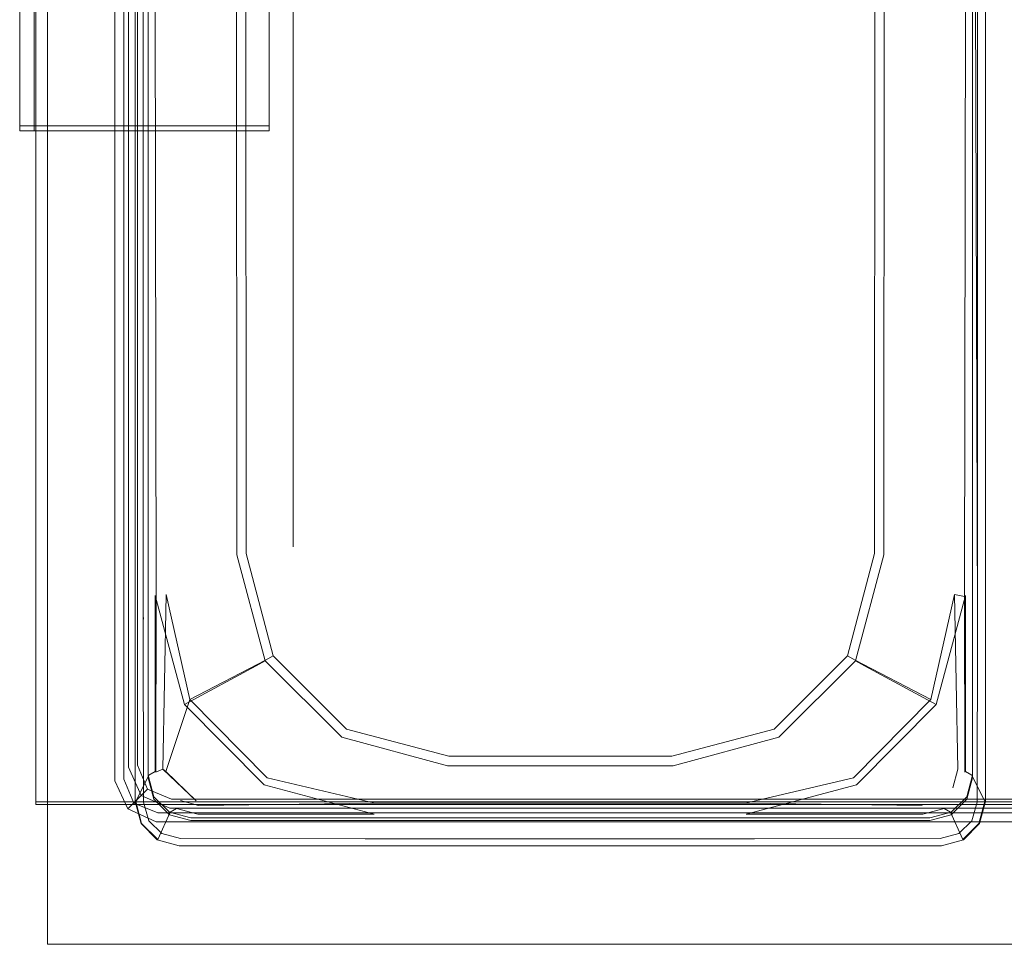
# Model space of a CAD drawing. Extents: x -263 to 264, y 0 to 474.
# Drawn here: x -263 to -84, y 0 to 168 of the extents above; entities that cross this region are included whole.
import ezdxf

# ---------------------------------------------------------------- set-up
doc = ezdxf.new("R2010")
doc.units = 0
doc.header["$LTSCALE"] = 500
doc.header["$MEASUREMENT"] = 0
for name, color, linetype in [('S_R_ELEM_PLASTIKOWY2', 7, 'Continuous'), ('S_R_ELEM_PLASTIKOWY3', 7, 'Continuous'), ('S_R_STELAZ', 7, 'Continuous')]:
    doc.layers.add(name, color=color, linetype=linetype)

msp = doc.modelspace()

# ---------------------------------------------------------------- linework, layer by layer
at = {"layer": 'S_R_ELEM_PLASTIKOWY2', "lineweight": 0}
for points, invisible_edges in [([(-198.91, 47.05, 4.08), (-183.63, 322.99, 4.08), (-213.05, 190.64, 4.09), (-198.91, 47.05, 4.08)], 15), ([(-120.43, 57.07, 4.08), (-183.63, 322.99, 4.08), (-198.91, 47.05, 4.08), (-120.43, 57.07, 4.08)], 15), ([(-183.63, 322.99, 4.08), (-120.43, 57.07, 4.08), (-116.34, 293.62, 4.08), (-183.63, 322.99, 4.08)], 15), ([(-209.18, 309.02, 2.11), (-213.3, 72.29, 2.11), (-213.3, 190.64, 2.11), (-209.18, 309.02, 2.11)], 13), ([(-209.18, 309.02, 2.11), (-145.69, 42.68, 2.11), (-213.3, 72.29, 2.11), (-209.18, 309.02, 2.11)], 15), ([(-116.06, 190.62, 2.11), (-145.69, 42.68, 2.11), (-209.18, 309.02, 2.11), (-116.06, 190.62, 2.11)], 15), ([(-116.34, 293.62, 4.08), (-120.43, 57.07, 4.08), (-116.32, 175.33, 4.09), (-116.34, 293.62, 4.08)], 15), ([(-213.03, 72.33, 4.08), (-213.05, 190.64, 4.09), (-213.05, 175.35, 4.09), (-213.03, 72.33, 4.08)], 15), ([(-198.91, 47.05, 4.08), (-213.05, 190.64, 4.09), (-213.03, 72.33, 4.08), (-198.91, 47.05, 4.08)], 15), ([(-145.69, 42.68, 2.11), (-116.06, 190.62, 2.11), (-120.18, 56.93, 2.11), (-145.69, 42.68, 2.11)], 15), ([(-120.18, 56.93, 2.11), (-116.06, 190.62, 2.11), (-116.06, 175.33, 2.11), (-120.18, 56.93, 2.11)], 15), ([(-240.57, 59.48, 411.42), (-240.21, 174.19, 384.08), (-240.62, 173.12, 384.63), (-240.62, 58.79, 411.39)], 7), ([(-238.44, 174.71, 384.49), (-240.21, 174.19, 384.08), (-240.57, 59.48, 411.42), (-238.21, 63.26, 410.58)], 14), ([(-238.42, 63.47, 376.83), (-239.59, 62.93, 409.17), (-239.59, 173.44, 383.46), (-238.42, 175.35, 352.78)], 15), ([(-236.44, 63.65, 376.98), (-236.43, 175.36, 352.86), (-238.44, 174.71, 384.49), (-238.21, 63.26, 410.58)], 11), ([(-225.35, 70.54, 13.71), (-238.42, 63.47, 376.83), (-238.42, 175.35, 352.78), (-225.38, 175.35, 13.71)], 15), ([(-223.4, 70.8, 14.04), (-223.41, 175.36, 14.04), (-236.43, 175.36, 352.86), (-236.44, 63.65, 376.98)], 15), ([(-225.35, 70.54, 13.71), (-225.38, 175.35, 13.71), (-223.6, 175.35, 7.91), (-223.58, 70.85, 7.91)], 11), ([(-223.58, 70.85, 7.91), (-223.6, 175.35, 7.91), (-219.18, 175.35, 3.66), (-219.18, 71.5, 3.66)], 15), ([(-223.4, 70.8, 14.04), (-221.89, 71.08, 8.94), (-221.9, 175.35, 8.95), (-223.41, 175.36, 14.04)], 13), ([(-221.89, 71.08, 8.94), (-218.18, 71.63, 5.39), (-218.2, 175.35, 5.4), (-221.9, 175.35, 8.95)], 15), ([(-219.18, 71.5, 3.66), (-219.18, 175.35, 3.66), (-213.3, 175.35, 2.11), (-213.3, 72.29, 2.11)], 11), ([(-218.18, 71.63, 5.39), (-213.03, 72.33, 4.08), (-213.05, 175.35, 4.09), (-218.2, 175.35, 5.4)], 15), ([(-116.32, 175.33, 4.09), (-120.43, 57.07, 4.08), (-116.34, 72.33, 4.08), (-116.32, 175.33, 4.09)], 15), ([(-120.18, 56.93, 2.11), (-116.06, 175.33, 2.11), (-116.06, 72.29, 2.11), (-120.18, 56.93, 2.11)], 15), ([(-111.17, 175.33, 5.4), (-116.32, 175.33, 4.09), (-116.34, 72.33, 4.08), (-111.19, 71.63, 5.39)], 15), ([(-110.19, 175.33, 3.66), (-110.19, 71.5, 3.66), (-116.06, 72.29, 2.11), (-116.06, 175.33, 2.11)], 15), ([(-107.47, 175.33, 8.95), (-111.17, 175.33, 5.4), (-111.19, 71.63, 5.39), (-107.48, 71.08, 8.94)], 15), ([(-105.77, 175.33, 7.91), (-105.78, 70.85, 7.91), (-110.19, 71.5, 3.66), (-110.19, 175.33, 3.66)], 15), ([(-105.96, 175.34, 14.04), (-107.47, 175.33, 8.95), (-107.48, 71.08, 8.94), (-105.97, 70.8, 14.04)], 13), ([(-105.96, 175.34, 14.04), (-105.97, 70.8, 14.04), (-92.93, 63.66, 376.98), (-92.94, 175.35, 352.86)], 15), ([(-103.98, 175.33, 13.71), (-104.01, 70.54, 13.71), (-105.78, 70.85, 7.91), (-105.77, 175.33, 7.91)], 11), ([(-103.98, 175.33, 13.71), (-90.94, 175.33, 352.78), (-90.94, 63.48, 376.83), (-104.01, 70.54, 13.71)], 15), ([(-92.94, 175.35, 352.86), (-92.93, 63.66, 376.98), (-91.15, 63.25, 410.58), (-90.92, 174.69, 384.5)], 15), ([(-91.15, 63.25, 410.58), (-88.79, 59.47, 411.42), (-89.15, 174.17, 384.08), (-90.92, 174.69, 384.5)], 1), ([(-90.94, 175.33, 352.78), (-89.78, 173.42, 383.47), (-89.78, 62.92, 409.17), (-90.94, 63.48, 376.83)], 15), ([(-89.15, 174.17, 384.08), (-88.79, 59.47, 411.42), (-88.75, 58.78, 411.39), (-88.75, 173.1, 384.65)], 7), ([(-239.68, 62.89, 411.83), (-239.68, 173.44, 385.96), (-242.04, 173.44, 385.99), (-242.04, 59.11, 412.75)], 10), ([(-241.95, 59.15, 410.01), (-242.04, 59.11, 412.75), (-242.04, 173.44, 385.99), (-241.95, 173.44, 383.42)], 15), ([(-239.59, 173.44, 383.46), (-239.59, 62.93, 409.17), (-241.95, 59.15, 410.01), (-241.95, 173.44, 383.42)], 7), ([(-239.72, 62.43, 409.89), (-240.62, 58.79, 411.39), (-240.62, 173.12, 384.63), (-239.72, 172.98, 384.01)], 5), ([(-239.68, 173.44, 385.96), (-239.68, 62.89, 411.83), (-239.72, 62.43, 409.89), (-239.72, 172.98, 384.01)], 15), ([(-89.78, 62.92, 409.17), (-89.78, 173.42, 383.47), (-87.42, 173.42, 383.43), (-87.42, 59.14, 410.01)], 13), ([(-89.68, 173.42, 385.96), (-89.68, 62.88, 411.83), (-87.32, 59.1, 412.75), (-87.32, 173.42, 386)], 10), ([(-89.68, 62.88, 411.83), (-89.68, 173.42, 385.96), (-89.65, 172.96, 384.02), (-89.65, 62.43, 409.89)], 15), ([(-89.65, 172.96, 384.02), (-88.75, 173.1, 384.65), (-88.75, 58.78, 411.39), (-89.65, 62.43, 409.89)], 4), ([(-87.42, 173.42, 383.43), (-87.32, 173.42, 386), (-87.32, 59.1, 412.75), (-87.42, 59.14, 410.01)], 15), ([(-213.3, 72.29, 2.11), (-209.19, 56.93, 2.11), (-214.45, 53.89, 3.66), (-219.18, 71.5, 3.66)], 15), ([(-213.03, 72.33, 4.08), (-218.18, 71.63, 5.39), (-213.57, 54.4, 5.38), (-208.93, 57.07, 4.08)], 15), ([(-213.3, 72.29, 2.11), (-199.05, 46.8, 2.11), (-209.19, 56.93, 2.11), (-213.3, 72.29, 2.11)], 15), ([(-213.3, 72.29, 2.11), (-145.69, 42.68, 2.11), (-199.05, 46.8, 2.11), (-213.3, 72.29, 2.11)], 15), ([(-198.91, 47.05, 4.08), (-213.03, 72.33, 4.08), (-208.93, 57.07, 4.08), (-198.91, 47.05, 4.08)], 15), ([(-120.43, 57.07, 4.08), (-115.79, 54.4, 5.38), (-111.19, 71.63, 5.39), (-116.34, 72.33, 4.08)], 15), ([(-120.18, 56.93, 2.11), (-116.06, 72.29, 2.11), (-110.19, 71.5, 3.66), (-114.91, 53.89, 3.66)], 15), ([(-238.42, 63.47, 376.83), (-225.35, 70.54, 13.71), (-220.02, 50.68, 13.71), (-233.1, 43.6, 381.1)], 7), ([(-236.44, 63.65, 376.98), (-232.1, 44.53, 382.56), (-218.32, 51.67, 14.05), (-223.4, 70.8, 14.04)], 14), ([(-223.58, 70.85, 7.91), (-218.42, 51.6, 7.91), (-220.02, 50.68, 13.71), (-225.35, 70.54, 13.71)], 13), ([(-219.18, 71.5, 3.66), (-214.45, 53.89, 3.66), (-218.42, 51.6, 7.91), (-223.58, 70.85, 7.91)], 11), ([(-221.89, 71.08, 8.94), (-223.4, 70.8, 14.04), (-218.32, 51.67, 14.05), (-216.94, 52.46, 8.94)], 11), ([(-218.18, 71.63, 5.39), (-221.89, 71.08, 8.94), (-216.94, 52.46, 8.94), (-213.57, 54.4, 5.38)], 13), ([(-115.79, 54.4, 5.38), (-112.43, 52.46, 8.94), (-107.48, 71.08, 8.94), (-111.19, 71.63, 5.39)], 13), ([(-114.91, 53.89, 3.66), (-110.19, 71.5, 3.66), (-105.78, 70.85, 7.91), (-110.94, 51.6, 7.91)], 11), ([(-112.43, 52.46, 8.94), (-111.05, 51.67, 14.05), (-105.97, 70.8, 14.04), (-107.48, 71.08, 8.94)], 15), ([(-97.26, 44.53, 382.56), (-92.93, 63.66, 376.98), (-105.97, 70.8, 14.04), (-111.05, 51.67, 14.05)], 15), ([(-110.94, 51.6, 7.91), (-105.78, 70.85, 7.91), (-104.01, 70.54, 13.71), (-109.34, 50.68, 13.71)], 15), ([(-96.26, 43.6, 381.1), (-109.34, 50.68, 13.71), (-104.01, 70.54, 13.71), (-90.94, 63.48, 376.83)], 15), ([(-239.68, 30.75, 419.34), (-239.68, 62.89, 411.83), (-242.04, 59.11, 412.75), (-242.04, 25.96, 420.5)], 14), ([(-239.59, 62.93, 409.17), (-239.59, 30.8, 416.63), (-241.95, 26.01, 417.71), (-241.95, 59.15, 410.01)], 13), ([(-238.21, 63.26, 410.58), (-240.57, 59.48, 411.42), (-240.54, 26.48, 419.04), (-238.32, 31.34, 418.08)], 7), ([(-239.68, 62.89, 411.83), (-239.68, 30.75, 419.34), (-239.71, 30.29, 417.4), (-239.72, 62.43, 409.89)], 15), ([(-238.42, 31.44, 383.71), (-239.59, 30.8, 416.63), (-239.59, 62.93, 409.17), (-238.42, 63.47, 376.83)], 6), ([(-238.42, 63.47, 376.83), (-233.1, 43.6, 381.1), (-236.47, 30.99, 383.81), (-238.42, 31.44, 383.71)], 15), ([(-237.01, 31.89, 385.05), (-236.44, 63.65, 376.98), (-238.21, 63.26, 410.58), (-238.32, 31.34, 418.08)], 6), ([(-236.44, 63.65, 376.98), (-237.01, 31.89, 385.05), (-236.47, 31.41, 385.76), (-232.1, 44.53, 382.56)], 13), ([(-97.26, 44.53, 382.56), (-92.9, 31.41, 385.76), (-92.36, 31.89, 385.05), (-92.93, 63.66, 376.98)], 3), ([(-96.26, 43.6, 381.1), (-90.94, 63.48, 376.83), (-90.94, 31.44, 383.71), (-92.9, 30.99, 383.81)], 12), ([(-92.93, 63.66, 376.98), (-92.36, 31.89, 385.05), (-91.05, 31.34, 418.08), (-91.15, 63.25, 410.58)], 3), ([(-91.05, 31.34, 418.08), (-88.83, 26.48, 419.04), (-88.79, 59.47, 411.42), (-91.15, 63.25, 410.58)], 15), ([(-90.94, 63.48, 376.83), (-89.78, 62.92, 409.17), (-89.78, 30.8, 416.63), (-90.94, 31.44, 383.71)], 11), ([(-89.78, 30.8, 416.63), (-89.78, 62.92, 409.17), (-87.42, 59.14, 410.01), (-87.42, 26.01, 417.71)], 7), ([(-89.68, 62.88, 411.83), (-89.68, 30.75, 419.34), (-87.32, 25.96, 420.5), (-87.32, 59.1, 412.75)], 14), ([(-89.68, 30.75, 419.34), (-89.68, 62.88, 411.83), (-89.65, 62.43, 409.89), (-89.65, 30.29, 417.4)], 15), ([(-239.71, 30.29, 417.4), (-240.55, 25.87, 419.18), (-240.62, 58.79, 411.39), (-239.72, 62.43, 409.89)], 7), ([(-89.65, 62.43, 409.89), (-88.75, 58.78, 411.39), (-88.81, 25.87, 419.18), (-89.65, 30.29, 417.4)], 7), ([(-241.95, 26.01, 417.71), (-242.04, 25.96, 420.5), (-242.04, 59.11, 412.75), (-241.95, 59.15, 410.01)], 13), ([(-240.54, 26.48, 419.04), (-240.57, 59.48, 411.42), (-240.62, 58.79, 411.39), (-240.55, 25.87, 419.18)], 3), ([(-88.79, 59.47, 411.42), (-88.83, 26.48, 419.04), (-88.81, 25.87, 419.18), (-88.75, 58.78, 411.39)], 3), ([(-87.42, 59.14, 410.01), (-87.32, 59.1, 412.75), (-87.32, 25.96, 420.5), (-87.42, 26.01, 417.71)], 13), ([(-209.19, 56.93, 2.11), (-199.05, 46.8, 2.11), (-202.12, 41.56, 3.66), (-214.45, 53.89, 3.66)], 15), ([(-208.93, 57.07, 4.08), (-213.57, 54.4, 5.38), (-201.61, 42.44, 5.38), (-198.91, 47.05, 4.08)], 15), ([(-120.43, 57.07, 4.08), (-198.91, 47.05, 4.08), (-145.72, 42.96, 4.08), (-120.43, 57.07, 4.08)], 15), ([(-120.43, 57.07, 4.08), (-145.72, 42.96, 4.08), (-130.46, 47.05, 4.08), (-120.43, 57.07, 4.08)], 15), ([(-145.69, 42.68, 2.11), (-120.18, 56.93, 2.11), (-130.31, 46.8, 2.11), (-145.69, 42.68, 2.11)], 15), ([(-130.46, 47.05, 4.08), (-127.76, 42.44, 5.38), (-115.79, 54.4, 5.38), (-120.43, 57.07, 4.08)], 15), ([(-130.31, 46.8, 2.11), (-120.18, 56.93, 2.11), (-114.91, 53.89, 3.66), (-127.25, 41.56, 3.66)], 15), ([(-214.45, 53.89, 3.66), (-202.12, 41.56, 3.66), (-204.47, 37.66, 7.91), (-218.42, 51.6, 7.91)], 11), ([(-213.57, 54.4, 5.38), (-216.94, 52.46, 8.94), (-203.61, 39.15, 8.93), (-201.61, 42.44, 5.38)], 13), ([(-127.76, 42.44, 5.38), (-125.75, 39.15, 8.93), (-112.43, 52.46, 8.94), (-115.79, 54.4, 5.38)], 13), ([(-127.25, 41.56, 3.66), (-114.91, 53.89, 3.66), (-110.94, 51.6, 7.91), (-124.9, 37.66, 7.91)], 11), ([(-216.94, 52.46, 8.94), (-218.32, 51.67, 14.05), (-204.5, 37.86, 14.04), (-203.61, 39.15, 8.93)], 15), ([(-125.75, 39.15, 8.93), (-124.87, 37.86, 14.04), (-111.05, 51.67, 14.05), (-112.43, 52.46, 8.94)], 11), ([(-233.1, 43.6, 381.1), (-220.02, 50.68, 13.71), (-205.48, 36.15, 13.71), (-218.56, 29.01, 384.23)], 14), ([(-232.1, 44.53, 382.56), (-218.01, 30.3, 385.66), (-204.5, 37.86, 14.04), (-218.32, 51.67, 14.05)], 7), ([(-218.42, 51.6, 7.91), (-204.47, 37.66, 7.91), (-205.48, 36.15, 13.71), (-220.02, 50.68, 13.71)], 15), ([(-124.9, 37.66, 7.91), (-110.94, 51.6, 7.91), (-109.34, 50.68, 13.71), (-123.89, 36.15, 13.71)], 13), ([(-111.35, 30.3, 385.66), (-97.26, 44.53, 382.56), (-111.05, 51.67, 14.05), (-124.87, 37.86, 14.04)], 13), ([(-110.8, 29.01, 384.23), (-123.89, 36.15, 13.71), (-109.34, 50.68, 13.71), (-96.26, 43.6, 381.1)], 11), ([(-199.05, 46.8, 2.11), (-183.68, 42.68, 2.11), (-184.5, 36.84, 3.66), (-202.12, 41.56, 3.66)], 15), ([(-198.91, 47.05, 4.08), (-201.61, 42.44, 5.38), (-184.37, 37.84, 5.38), (-183.64, 42.96, 4.08)], 15), ([(-199.05, 46.8, 2.11), (-145.69, 42.68, 2.11), (-183.68, 42.68, 2.11), (-199.05, 46.8, 2.11)], 15), ([(-145.72, 42.96, 4.08), (-198.91, 47.05, 4.08), (-183.64, 42.96, 4.08), (-145.72, 42.96, 4.08)], 15), ([(-145.72, 42.96, 4.08), (-145, 37.84, 5.38), (-127.76, 42.44, 5.38), (-130.46, 47.05, 4.08)], 15), ([(-145.69, 42.68, 2.11), (-130.31, 46.8, 2.11), (-127.25, 41.56, 3.66), (-144.87, 36.84, 3.66)], 15), ([(-232.1, 44.53, 382.56), (-236.47, 31.41, 385.76), (-230.96, 26.09, 386.9), (-218.01, 30.3, 385.66)], 4), ([(-233.1, 43.6, 381.1), (-218.56, 29.01, 384.23), (-230.96, 25.67, 384.95), (-236.47, 30.99, 383.81)], 14), ([(-111.35, 30.3, 385.66), (-98.4, 26.09, 386.9), (-92.9, 31.41, 385.76), (-97.26, 44.53, 382.56)], 7), ([(-110.8, 29.01, 384.23), (-96.26, 43.6, 381.1), (-92.9, 30.99, 383.81), (-98.4, 25.67, 384.95)], 14), ([(-202.12, 41.56, 3.66), (-184.5, 36.84, 3.66), (-185.21, 32.5, 7.91), (-204.47, 37.66, 7.91)], 11), ([(-201.61, 42.44, 5.38), (-203.61, 39.15, 8.93), (-184.98, 34.21, 8.92), (-184.37, 37.84, 5.38)], 13), ([(-144.87, 36.84, 3.66), (-184.5, 36.84, 3.66), (-183.68, 42.68, 2.11), (-145.69, 42.68, 2.11)], 15), ([(-145, 37.84, 5.38), (-145.72, 42.96, 4.08), (-183.64, 42.96, 4.08), (-184.37, 37.84, 5.38)], 15), ([(-145, 37.84, 5.38), (-144.38, 34.21, 8.92), (-125.75, 39.15, 8.93), (-127.76, 42.44, 5.38)], 13), ([(-144.87, 36.84, 3.66), (-127.25, 41.56, 3.66), (-124.9, 37.66, 7.91), (-144.16, 32.5, 7.91)], 11), ([(-218.01, 30.3, 385.66), (-198.46, 25.66, 385.51), (-185.36, 32.79, 14.01), (-204.5, 37.86, 14.04)], 15), ([(-204.47, 37.66, 7.91), (-185.21, 32.5, 7.91), (-185.61, 30.83, 13.71), (-205.48, 36.15, 13.71)], 15), ([(-203.61, 39.15, 8.93), (-204.5, 37.86, 14.04), (-185.36, 32.79, 14.01), (-184.98, 34.21, 8.92)], 15), ([(-144.38, 34.21, 8.92), (-145, 37.84, 5.38), (-184.37, 37.84, 5.38), (-184.98, 34.21, 8.92)], 15), ([(-144.38, 34.21, 8.92), (-144.01, 32.79, 14.01), (-124.87, 37.86, 14.04), (-125.75, 39.15, 8.93)], 15), ([(-144.16, 32.5, 7.91), (-124.9, 37.66, 7.91), (-123.89, 36.15, 13.71), (-143.75, 30.83, 13.71)], 15), ([(-130.97, 25.66, 385.5), (-111.35, 30.3, 385.66), (-124.87, 37.86, 14.04), (-144.01, 32.79, 14.01)], 15), ([(-218.56, 29.01, 384.23), (-205.48, 36.15, 13.71), (-185.61, 30.83, 13.71), (-198.58, 23.67, 385.38)], 15), ([(-144.16, 32.5, 7.91), (-185.21, 32.5, 7.91), (-184.5, 36.84, 3.66), (-144.87, 36.84, 3.66)], 15), ([(-130.84, 23.67, 385.38), (-143.75, 30.83, 13.71), (-123.89, 36.15, 13.71), (-110.8, 29.01, 384.23)], 15), ([(-144.01, 32.79, 14.01), (-144.38, 34.21, 8.92), (-184.98, 34.21, 8.92), (-185.36, 32.79, 14.01)], 13), ([(-144.01, 32.79, 14.01), (-185.36, 32.79, 14.01), (-198.46, 25.66, 385.51), (-130.97, 25.66, 385.5)], 11), ([(-143.75, 30.83, 13.71), (-185.61, 30.83, 13.71), (-185.21, 32.5, 7.91), (-144.16, 32.5, 7.91)], 11), ([(-238.65, 26.86, 420.25), (-239.68, 30.75, 419.34), (-242.04, 25.96, 420.5), (-240.97, 21.95, 421.44)], 14), ([(-239.59, 30.8, 416.63), (-238.55, 26.92, 417.53), (-240.88, 22, 418.64), (-241.95, 26.01, 417.71)], 15), ([(-238.32, 31.34, 418.08), (-240.54, 26.48, 419.04), (-239.62, 22.95, 419.87), (-237.57, 27.87, 418.99)], 15), ([(-239.68, 30.75, 419.34), (-238.65, 26.86, 420.25), (-238.66, 26.4, 418.31), (-239.71, 30.29, 417.4)], 15), ([(-239.59, 30.8, 416.63), (-238.42, 31.44, 383.71), (-237.39, 27.55, 384.54), (-238.55, 26.92, 417.53)], 15), ([(-238.42, 31.44, 383.71), (-234.55, 24.71, 385.16), (-237.39, 27.55, 384.54), (-238.42, 31.44, 383.71)], 15), ([(-230.96, 25.67, 384.95), (-238.42, 31.44, 383.71), (-236.47, 30.99, 383.81), (-230.96, 25.67, 384.95)], 15), ([(-230.96, 25.67, 384.95), (-234.55, 24.71, 385.16), (-238.42, 31.44, 383.71), (-230.96, 25.67, 384.95)], 15), ([(-238.32, 31.34, 418.08), (-237.57, 27.87, 418.99), (-236.13, 28.49, 385.78), (-237.01, 31.89, 385.05)], 15), ([(-237.01, 31.89, 385.05), (-230.96, 26.09, 386.9), (-236.47, 31.41, 385.76), (-237.01, 31.89, 385.05)], 14), ([(-233.84, 26.15, 386.34), (-237.01, 31.89, 385.05), (-236.13, 28.49, 385.78), (-233.84, 26.15, 386.34)], 15), ([(-233.84, 26.15, 386.34), (-230.96, 26.09, 386.9), (-237.01, 31.89, 385.05), (-233.84, 26.15, 386.34)], 15), ([(-143.75, 30.83, 13.71), (-130.84, 23.67, 385.38), (-198.58, 23.67, 385.38), (-185.61, 30.83, 13.71)], 15), ([(-98.86, 25.25, 386.59), (-92.9, 31.41, 385.76), (-98.4, 26.09, 386.9), (-98.86, 25.25, 386.59)], 15), ([(-93.24, 28.49, 385.78), (-92.9, 31.41, 385.76), (-98.86, 25.25, 386.59), (-93.24, 28.49, 385.78)], 15), ([(-92.9, 30.99, 383.81), (-98.69, 23.67, 385.38), (-98.4, 25.67, 384.95), (-92.9, 30.99, 383.81)], 15), ([(-92.9, 30.99, 383.81), (-91.98, 27.55, 384.54), (-98.69, 23.67, 385.38), (-92.9, 30.99, 383.81)], 15), ([(-92.9, 31.41, 385.76), (-93.24, 28.49, 385.78), (-92.36, 31.89, 385.05), (-92.9, 31.41, 385.76)], 13), ([(-91.8, 27.87, 418.99), (-91.05, 31.34, 418.08), (-92.36, 31.89, 385.05), (-93.24, 28.49, 385.78)], 15), ([(-91.98, 27.55, 384.54), (-92.9, 30.99, 383.81), (-90.94, 31.44, 383.71), (-91.98, 27.55, 384.54)], 15), ([(-90.82, 26.92, 417.54), (-91.98, 27.55, 384.54), (-90.94, 31.44, 383.71), (-89.78, 30.8, 416.63)], 15), ([(-91.8, 27.87, 418.99), (-89.74, 22.95, 419.87), (-88.83, 26.48, 419.04), (-91.05, 31.34, 418.08)], 15), ([(-90.82, 26.92, 417.54), (-89.78, 30.8, 416.63), (-87.42, 26.01, 417.71), (-88.49, 22, 418.64)], 15), ([(-89.68, 30.75, 419.34), (-90.72, 26.86, 420.25), (-88.39, 21.95, 421.44), (-87.32, 25.96, 420.5)], 14), ([(-90.72, 26.86, 420.25), (-89.68, 30.75, 419.34), (-89.65, 30.29, 417.4), (-90.7, 26.4, 418.31)], 15), ([(-238.66, 26.4, 418.31), (-239.6, 22.48, 420.1), (-240.55, 25.87, 419.18), (-239.71, 30.29, 417.4)], 7), ([(-218.01, 30.3, 385.66), (-230.96, 26.09, 386.9), (-230.51, 25.25, 386.59), (-198.46, 25.66, 385.51)], 3), ([(-218.56, 29.01, 384.23), (-198.58, 23.67, 385.38), (-230.68, 23.67, 385.38), (-230.96, 25.67, 384.95)], 12), ([(-130.97, 25.66, 385.5), (-98.86, 25.25, 386.59), (-98.4, 26.09, 386.9), (-111.35, 30.3, 385.66)], 7), ([(-130.84, 23.67, 385.38), (-110.8, 29.01, 384.23), (-98.4, 25.67, 384.95), (-98.69, 23.67, 385.38)], 14), ([(-89.65, 30.29, 417.4), (-88.81, 25.87, 419.18), (-89.77, 22.48, 420.1), (-90.7, 26.4, 418.31)], 7), ([(-238.55, 26.92, 417.53), (-235.72, 24.07, 418.2), (-237.95, 19.06, 419.32), (-240.88, 22, 418.64)], 11), ([(-237.57, 27.87, 418.99), (-239.62, 22.95, 419.87), (-237.24, 20.52, 420.49), (-235.18, 25.37, 419.61)], 15), ([(-238.55, 26.92, 417.53), (-237.39, 27.55, 384.54), (-234.55, 24.71, 385.16), (-235.72, 24.07, 418.2)], 11), ([(-237.57, 27.87, 418.99), (-235.18, 25.37, 419.61), (-233.84, 26.15, 386.34), (-236.13, 28.49, 385.78)], 15), ([(-93.24, 28.49, 385.78), (-98.86, 25.25, 386.59), (-95.53, 26.15, 386.34), (-93.24, 28.49, 385.78)], 15), ([(-98.69, 23.67, 385.38), (-91.98, 27.55, 384.54), (-94.81, 24.71, 385.16), (-98.69, 23.67, 385.38)], 11), ([(-94.19, 25.37, 419.61), (-91.8, 27.87, 418.99), (-93.24, 28.49, 385.78), (-95.53, 26.15, 386.34)], 15), ([(-93.65, 24.07, 418.2), (-94.81, 24.71, 385.16), (-91.98, 27.55, 384.54), (-90.82, 26.92, 417.54)], 15), ([(-94.19, 25.37, 419.61), (-92.12, 20.52, 420.49), (-89.74, 22.95, 419.87), (-91.8, 27.87, 418.99)], 15), ([(-93.65, 24.07, 418.2), (-90.82, 26.92, 417.54), (-88.49, 22, 418.64), (-91.41, 19.06, 419.32)], 15), ([(-242.04, 25.96, 420.5), (-241.95, 26.01, 417.71), (-240.88, 22, 418.64), (-240.97, 21.95, 421.44)], 1), ([(-235.81, 24.02, 420.92), (-238.65, 26.86, 420.25), (-240.97, 21.95, 421.44), (-238.05, 19.01, 422.13)], 10), ([(-240.55, 25.87, 419.18), (-239.6, 22.48, 420.1), (-239.62, 22.95, 419.87), (-240.54, 26.48, 419.04)], 14), ([(-235.82, 23.55, 418.98), (-237.23, 20.15, 420.71), (-239.6, 22.48, 420.1), (-238.66, 26.4, 418.31)], 5), ([(-238.65, 26.86, 420.25), (-235.81, 24.02, 420.92), (-235.82, 23.55, 418.98), (-238.66, 26.4, 418.31)], 13), ([(-235.18, 25.37, 419.61), (-237.24, 20.52, 420.49), (-233.79, 19.58, 420.77), (-231.69, 24.51, 419.77)], 15), ([(-235.18, 25.37, 419.61), (-231.69, 24.51, 419.77), (-230.51, 25.25, 386.59), (-233.84, 26.15, 386.34)], 15), ([(-234.55, 24.71, 385.16), (-230.96, 25.67, 384.95), (-230.68, 23.67, 385.38), (-234.55, 24.71, 385.16)], 11), ([(-230.96, 26.09, 386.9), (-233.84, 26.15, 386.34), (-230.51, 25.25, 386.59), (-230.96, 26.09, 386.9)], 13), ([(-198.46, 25.66, 385.51), (-230.51, 25.25, 386.59), (-231.69, 24.51, 419.77), (-199.07, 24.58, 419.7)], 15), ([(-130.97, 25.66, 385.5), (-198.46, 25.66, 385.51), (-199.07, 24.58, 419.7), (-130.48, 24.58, 419.7)], 15), ([(-98.86, 25.25, 386.59), (-130.97, 25.66, 385.5), (-130.48, 24.58, 419.7), (-97.68, 24.51, 419.77)], 14), ([(-97.68, 24.51, 419.77), (-94.19, 25.37, 419.61), (-95.53, 26.15, 386.34), (-98.86, 25.25, 386.59)], 15), ([(-97.68, 24.51, 419.77), (-95.58, 19.58, 420.77), (-92.12, 20.52, 420.49), (-94.19, 25.37, 419.61)], 15), ([(-90.72, 26.86, 420.25), (-93.56, 24.02, 420.92), (-91.31, 19.01, 422.13), (-88.39, 21.95, 421.44)], 14), ([(-93.56, 24.02, 420.92), (-90.72, 26.86, 420.25), (-90.7, 26.4, 418.31), (-93.55, 23.55, 418.98)], 15), ([(-90.7, 26.4, 418.31), (-89.77, 22.48, 420.1), (-92.13, 20.15, 420.71), (-93.55, 23.55, 418.98)], 7), ([(-89.77, 22.48, 420.1), (-88.81, 25.87, 419.18), (-88.83, 26.48, 419.04), (-89.74, 22.95, 419.87)], 14), ([(-88.39, 21.95, 421.44), (-88.49, 22, 418.64), (-87.42, 26.01, 417.71), (-87.32, 25.96, 420.5)], 5), ([(-231.94, 22.98, 421.16), (-235.81, 24.02, 420.92), (-238.05, 19.01, 422.13), (-234.06, 17.94, 422.38)], 10), ([(-235.72, 24.07, 418.2), (-231.84, 23.03, 418.44), (-233.96, 17.99, 419.57), (-237.95, 19.06, 419.32)], 7), ([(-231.94, 22.51, 419.22), (-233.84, 19.24, 420.88), (-237.23, 20.15, 420.71), (-235.82, 23.55, 418.98)], 5), ([(-235.81, 24.02, 420.92), (-231.94, 22.98, 421.16), (-231.94, 22.51, 419.22), (-235.82, 23.55, 418.98)], 15), ([(-235.72, 24.07, 418.2), (-234.55, 24.71, 385.16), (-230.68, 23.67, 385.38), (-231.84, 23.03, 418.44)], 15), ([(-231.69, 24.51, 419.77), (-233.79, 19.58, 420.77), (-200.15, 19.54, 420.83), (-199.07, 24.58, 419.7)], 15), ([(-198.58, 23.67, 385.38), (-199.07, 23.03, 418.44), (-231.84, 23.03, 418.44), (-230.68, 23.67, 385.38)], 15), ([(-199.07, 24.58, 419.7), (-200.15, 19.54, 420.83), (-129.4, 19.54, 420.83), (-130.48, 24.58, 419.7)], 15), ([(-130.84, 23.67, 385.38), (-130.48, 23.03, 418.44), (-199.07, 23.03, 418.44), (-198.58, 23.67, 385.38)], 15), ([(-98.69, 23.67, 385.38), (-97.52, 23.03, 418.44), (-130.48, 23.03, 418.44), (-130.84, 23.67, 385.38)], 7), ([(-130.48, 24.58, 419.7), (-129.4, 19.54, 420.83), (-95.58, 19.58, 420.77), (-97.68, 24.51, 419.77)], 15), ([(-97.52, 23.03, 418.44), (-98.69, 23.67, 385.38), (-94.81, 24.71, 385.16), (-93.65, 24.07, 418.2)], 11), ([(-97.52, 23.03, 418.44), (-93.65, 24.07, 418.2), (-91.41, 19.06, 419.32), (-95.41, 17.99, 419.57)], 13), ([(-93.56, 24.02, 420.92), (-97.43, 22.98, 421.16), (-95.31, 17.94, 422.38), (-91.31, 19.01, 422.13)], 10), ([(-97.43, 22.98, 421.16), (-93.56, 24.02, 420.92), (-93.55, 23.55, 418.98), (-97.43, 22.51, 419.22)], 13), ([(-93.55, 23.55, 418.98), (-92.13, 20.15, 420.71), (-95.53, 19.24, 420.88), (-97.43, 22.51, 419.22)], 5), ([(-240.97, 21.95, 421.44), (-240.88, 22, 418.64), (-237.95, 19.06, 419.32), (-238.05, 19.01, 422.13)], 15), ([(-239.6, 22.48, 420.1), (-237.23, 20.15, 420.71), (-237.24, 20.52, 420.49), (-239.62, 22.95, 419.87)], 15), ([(-199.11, 22.98, 421.16), (-231.94, 22.98, 421.16), (-234.06, 17.94, 422.38), (-200.2, 17.94, 422.38)], 10), ([(-231.84, 23.03, 418.44), (-199.07, 23.03, 418.44), (-200.15, 17.99, 419.57), (-233.96, 17.99, 419.57)], 15), ([(-199.11, 22.5, 419.22), (-200.2, 19.19, 420.82), (-233.84, 19.24, 420.88), (-231.94, 22.51, 419.22)], 5), ([(-231.94, 22.98, 421.16), (-199.11, 22.98, 421.16), (-199.11, 22.5, 419.22), (-231.94, 22.51, 419.22)], 15), ([(-130.44, 22.98, 421.16), (-199.11, 22.98, 421.16), (-200.2, 17.94, 422.38), (-129.36, 17.94, 422.38)], 14), ([(-130.44, 22.5, 419.22), (-129.36, 19.19, 420.82), (-200.2, 19.19, 420.82), (-199.11, 22.5, 419.22)], 7), ([(-199.07, 23.03, 418.44), (-130.48, 23.03, 418.44), (-129.4, 17.99, 419.57), (-200.15, 17.99, 419.57)], 15), ([(-199.11, 22.98, 421.16), (-130.44, 22.98, 421.16), (-130.44, 22.5, 419.22), (-199.11, 22.5, 419.22)], 15), ([(-130.48, 23.03, 418.44), (-97.52, 23.03, 418.44), (-95.41, 17.99, 419.57), (-129.4, 17.99, 419.57)], 15), ([(-97.43, 22.98, 421.16), (-130.44, 22.98, 421.16), (-129.36, 17.94, 422.38), (-95.31, 17.94, 422.38)], 14), ([(-130.44, 22.98, 421.16), (-97.43, 22.98, 421.16), (-97.43, 22.51, 419.22), (-130.44, 22.5, 419.22)], 15), ([(-97.43, 22.51, 419.22), (-95.53, 19.24, 420.88), (-129.36, 19.19, 420.82), (-130.44, 22.5, 419.22)], 7), ([(-92.13, 20.15, 420.71), (-89.77, 22.48, 420.1), (-89.74, 22.95, 419.87), (-92.12, 20.52, 420.49)], 14), ([(-91.31, 19.01, 422.13), (-91.41, 19.06, 419.32), (-88.49, 22, 418.64), (-88.39, 21.95, 421.44)], 1), ([(-237.23, 20.15, 420.71), (-233.84, 19.24, 420.88), (-233.79, 19.58, 420.77), (-237.24, 20.52, 420.49)], 15), ([(-95.53, 19.24, 420.88), (-92.13, 20.15, 420.71), (-92.12, 20.52, 420.49), (-95.58, 19.58, 420.77)], 15), ([(-238.05, 19.01, 422.13), (-237.95, 19.06, 419.32), (-233.96, 17.99, 419.57), (-234.06, 17.94, 422.38)], 15), ([(-200.15, 17.99, 419.57), (-200.2, 17.94, 422.38), (-234.06, 17.94, 422.38), (-233.96, 17.99, 419.57)], 15), ([(-200.15, 19.54, 420.83), (-233.79, 19.58, 420.77), (-233.84, 19.24, 420.88), (-200.2, 19.19, 420.82)], 15), ([(-129.4, 19.54, 420.83), (-200.15, 19.54, 420.83), (-200.2, 19.19, 420.82), (-129.36, 19.19, 420.82)], 11), ([(-129.4, 17.99, 419.57), (-129.36, 17.94, 422.38), (-200.2, 17.94, 422.38), (-200.15, 17.99, 419.57)], 13), ([(-95.58, 19.58, 420.77), (-129.4, 19.54, 420.83), (-129.36, 19.19, 420.82), (-95.53, 19.24, 420.88)], 11), ([(-95.41, 17.99, 419.57), (-95.31, 17.94, 422.38), (-129.36, 17.94, 422.38), (-129.4, 17.99, 419.57)], 13), ([(-95.31, 17.94, 422.38), (-95.41, 17.99, 419.57), (-91.41, 19.06, 419.32), (-91.31, 19.01, 422.13)], 15)]:
    msp.add_3dface(points, dxfattribs=dict(at, invisible_edges=invisible_edges))
at = {"layer": 'S_R_ELEM_PLASTIKOWY3', "lineweight": 0}
for points, invisible_edges in [([(-255.12, 21.42, 52), (-258, 340, 52), (-258, 25, 52), (-255.12, 21.42, 52)], 13), ([(-258, 340, 52), (-255.12, 21.42, 52), (-251.32, 340, 52), (-258, 340, 52)], 15), ([(-258, 340, 50), (-255.12, 21.42, 50), (-258, 25, 50), (-258, 340, 50)], 11), ([(-251.51, 22.8, 50.01), (-258, 340, 50), (-251.58, 340, 50.02), (-251.51, 22.8, 50.01)], 15), ([(-255.12, 21.42, 50), (-258, 340, 50), (-251.51, 22.8, 50.01), (-255.12, 21.42, 50)], 15), ([(-258, 25, 52), (-258, 340, 52), (-258, 340, 50), (-258, 25, 50)], 15), ([(-251.32, 340, 52), (-255.12, 21.42, 52), (-251.32, 22.85, 52), (-251.32, 340, 52)], 15), ([(-247.99, 26.84, 49.08), (-251.51, 22.8, 50.01), (-251.58, 340, 50.02), (-248.16, 340, 49.15)], 15), ([(-247.16, 27.01, 50.88), (-247.16, 340, 50.88), (-251.32, 340, 52), (-251.32, 22.85, 52)], 15), ([(-245.74, 29.76, 46.73), (-247.99, 26.84, 49.08), (-248.16, 340, 49.15), (-245.85, 340, 46.85)], 15), ([(-244.12, 30.06, 47.84), (-244.12, 340, 47.84), (-247.16, 340, 50.88), (-247.16, 27.01, 50.88)], 15), ([(-244.94, 30.81, 43.39), (-245.74, 29.76, 46.73), (-245.85, 340, 46.85), (-244.98, 340, 43.43)], 13), ([(-245, 331.09, 41.39), (-244.94, 30.81, 43.39), (-244.98, 340, 43.43), (-245, 331.09, 41.39)], 15), ([(-243, 31.17, 43.69), (-243, 340, 43.69), (-244.12, 340, 47.84), (-244.12, 30.06, 47.84)], 11), ([(-243, 31.17, 43.69), (-243, 331.09, 41.39), (-243, 340, 43.69), (-243, 31.17, 43.69)], 15), ([(-245, 331.09, 41.39), (-244.93, 334.33, 12.17), (-244.96, 30.78, 35.44), (-245, 331.09, 41.39)], 15), ([(-244.96, 30.78, 35.44), (-244.93, 334.33, 12.17), (-244.93, 30.76, 12.19), (-244.96, 30.78, 35.44)], 15), ([(-243.25, 32.23, 6.22), (-244.93, 30.76, 12.19), (-244.93, 334.33, 12.17), (-243.25, 332.86, 6.22)], 7), ([(-241.61, 32.57, 7.3), (-241.61, 332.53, 7.3), (-243, 333.92, 12.49), (-243, 31.17, 12.49)], 14), ([(-243, 333.92, 12.49), (-243, 331.09, 41.39), (-243, 31.17, 12.49), (-243, 333.92, 12.49)], 15), ([(-238.74, 36.23, 1.75), (-243.25, 32.23, 6.22), (-243.25, 332.86, 6.22), (-238.74, 328.87, 1.75)], 15), ([(-237.8, 36.37, 3.5), (-237.8, 328.72, 3.5), (-241.61, 332.53, 7.3), (-241.61, 32.57, 7.3)], 15), ([(-244.94, 30.81, 43.39), (-245, 331.09, 41.39), (-244.96, 30.78, 35.44), (-244.94, 30.81, 43.39)], 15), ([(-243, 331.09, 41.39), (-243, 31.17, 43.69), (-243, 31.17, 35.44), (-243, 331.09, 41.39)], 15), ([(-243, 31.17, 12.49), (-243, 331.09, 41.39), (-243, 31.17, 35.44), (-243, 31.17, 12.49)], 15), ([(-226.55, 329.86, 0.13), (-230.95, 37.05, 0.13), (-232.86, 323.55, 0.13), (-226.55, 329.86, 0.13)], 15), ([(-230.95, 37.05, 0.13), (-226.55, 329.86, 0.13), (232.86, 41.55, 0.13), (-230.95, 37.05, 0.13)], 15), ([(232.86, 41.55, 0.13), (-226.55, 329.86, 0.13), (230.98, 327.98, 0.13), (232.86, 41.55, 0.13)], 15), ([(-232.86, 41.55, 0.13), (-238.74, 36.23, 1.75), (-238.74, 328.87, 1.75), (-232.86, 323.55, 0.13)], 15), ([(-232.6, 41.57, 2.11), (-232.6, 323.52, 2.11), (-237.8, 328.72, 3.5), (-237.8, 36.37, 3.5)], 15), ([(-232.6, 323.52, 2.11), (226.43, 35.4, 2.11), (230.82, 327.82, 2.11), (-232.6, 323.52, 2.11)], 15), ([(-232.86, 323.55, 0.13), (-230.95, 37.05, 0.13), (-232.86, 41.55, 0.13), (-232.86, 323.55, 0.13)], 15), ([(-230.79, 37.21, 2.11), (-232.6, 323.52, 2.11), (-232.6, 41.57, 2.11), (-230.79, 37.21, 2.11)], 15), ([(226.43, 35.4, 2.11), (-232.6, 323.52, 2.11), (-230.79, 37.21, 2.11), (226.43, 35.4, 2.11)], 15), ([(-232.86, 41.55, 0.13), (-230.95, 37.05, 0.13), (-236.6, 31.4, 1.7), (-238.74, 36.23, 1.75)], 15), ([(-232.6, 41.57, 2.11), (-237.8, 36.37, 3.5), (-235.99, 32.01, 3.5), (-230.79, 37.21, 2.11)], 15), ([(-230.95, 37.05, 0.13), (232.86, 41.55, 0.13), (226.45, 35.14, 0.13), (-230.95, 37.05, 0.13)], 15), ([(-238.74, 36.23, 1.75), (-236.6, 31.4, 1.7), (-240.95, 27.05, 6.14), (-243.25, 32.23, 6.22)], 11), ([(-237.8, 36.37, 3.5), (-241.61, 32.57, 7.3), (-239.8, 28.2, 7.3), (-235.99, 32.01, 3.5)], 13), ([(-230.95, 37.05, 0.13), (-226.45, 35.14, 0.13), (-231.77, 29.26, 1.75), (-236.6, 31.4, 1.7)], 15), ([(-230.79, 37.21, 2.11), (-235.99, 32.01, 3.5), (-231.63, 30.2, 3.5), (-226.43, 35.4, 2.11)], 15), ([(-230.95, 37.05, 0.13), (226.45, 35.14, 0.13), (-226.45, 35.14, 0.13), (-230.95, 37.05, 0.13)], 15), ([(226.43, 35.4, 2.11), (-230.79, 37.21, 2.11), (-226.43, 35.4, 2.11), (226.43, 35.4, 2.11)], 15), ([(226.45, 35.14, 0.13), (231.77, 29.26, 1.75), (-231.77, 29.26, 1.75), (-226.45, 35.14, 0.13)], 15), ([(226.43, 35.4, 2.11), (-226.43, 35.4, 2.11), (-231.63, 30.2, 3.5), (231.63, 30.2, 3.5)], 15), ([(-241.61, 32.57, 7.3), (-243, 31.17, 12.49), (-241.19, 26.81, 12.49), (-239.8, 28.2, 7.3)], 11), ([(-244.94, 30.81, 43.39), (-242.58, 25.42, 43.32), (-243.38, 24.62, 46.55), (-245.74, 29.76, 46.73)], 9), ([(-244.96, 30.78, 35.44), (-242.61, 25.39, 35.44), (-242.58, 25.42, 43.32), (-244.94, 30.81, 43.39)], 13), ([(-244.93, 30.76, 12.19), (-242.59, 25.41, 12.14), (-242.61, 25.39, 35.44), (-244.96, 30.78, 35.44)], 13), ([(-243.25, 32.23, 6.22), (-240.95, 27.05, 6.14), (-242.59, 25.41, 12.14), (-244.93, 30.76, 12.19)], 13), ([(-243, 31.17, 43.69), (-244.12, 30.06, 47.84), (-242.31, 25.69, 47.84), (-241.19, 26.81, 43.69)], 9), ([(-243, 31.17, 35.44), (-243, 31.17, 43.69), (-241.19, 26.81, 43.69), (-241.19, 26.81, 35.44)], 11), ([(-243, 31.17, 12.49), (-243, 31.17, 35.44), (-241.19, 26.81, 35.44), (-241.19, 26.81, 12.49)], 11), ([(-236.6, 31.4, 1.7), (-231.77, 29.26, 1.75), (-235.77, 24.75, 6.22), (-240.95, 27.05, 6.14)], 11), ([(-235.99, 32.01, 3.5), (-239.8, 28.2, 7.3), (-235.43, 26.39, 7.3), (-231.63, 30.2, 3.5)], 13), ([(-245.74, 29.76, 46.73), (-243.38, 24.62, 46.55), (-245.84, 22.16, 49.01), (-247.99, 26.84, 49.08)], 15), ([(-244.12, 30.06, 47.84), (-247.16, 27.01, 50.88), (-245.35, 22.65, 50.88), (-242.31, 25.69, 47.84)], 15), ([(231.77, 29.26, 1.75), (235.77, 24.75, 6.22), (-235.77, 24.75, 6.22), (-231.77, 29.26, 1.75)], 13), ([(231.63, 30.2, 3.5), (-231.63, 30.2, 3.5), (-235.43, 26.39, 7.3), (235.43, 26.39, 7.3)], 11), ([(-247.16, 27.01, 50.88), (-251.32, 22.85, 52), (-249.51, 18.49, 52), (-245.35, 22.65, 50.88)], 15), ([(-240.95, 27.05, 6.14), (-235.77, 24.75, 6.22), (-237.24, 23.07, 12.19), (-242.59, 25.41, 12.14)], 15), ([(-239.8, 28.2, 7.3), (-241.19, 26.81, 12.49), (-236.83, 25, 12.49), (-235.43, 26.39, 7.3)], 15), ([(-247.99, 26.84, 49.08), (-245.84, 22.16, 49.01), (-249.65, 18.35, 50.01), (-251.51, 22.8, 50.01)], 15), ([(-242.31, 25.69, 47.84), (-245.35, 22.65, 50.88), (-240.99, 20.84, 50.88), (-237.94, 23.89, 47.84)], 15), ([(-242.58, 25.42, 43.32), (-237.19, 23.06, 43.39), (-238.24, 22.26, 46.73), (-243.38, 24.62, 46.55)], 11), ([(-242.61, 25.39, 35.44), (-237.22, 23.04, 35.44), (-237.19, 23.06, 43.39), (-242.58, 25.42, 43.32)], 15), ([(-242.59, 25.41, 12.14), (-237.24, 23.07, 12.19), (-237.22, 23.04, 35.44), (-242.61, 25.39, 35.44)], 15), ([(-241.19, 26.81, 43.69), (-242.31, 25.69, 47.84), (-237.94, 23.89, 47.84), (-236.83, 25, 43.69)], 13), ([(-241.19, 26.81, 35.44), (-241.19, 26.81, 43.69), (-236.83, 25, 43.69), (-236.83, 25, 35.44)], 15), ([(-241.19, 26.81, 12.49), (-241.19, 26.81, 35.44), (-236.83, 25, 35.44), (-236.83, 25, 12.49)], 15), ([(235.43, 26.39, 7.3), (-235.43, 26.39, 7.3), (-236.83, 25, 12.49), (236.83, 25, 12.49)], 15), ([(-243, 0, 52), (-258, 25, 52), (-258, 0, 52), (-243, 0, 52)], 9), ([(-258, 25, 52), (-243, 0, 52), (-255.12, 21.42, 52), (-258, 25, 52)], 15), ([(-258, 25, 50), (-243, 0, 50), (-258, 0, 50), (-258, 25, 50)], 9), ([(-248.61, 11.24, 50), (-258, 25, 50), (-255.12, 21.42, 50), (-248.61, 11.24, 50)], 15), ([(-243, 0, 50), (-258, 25, 50), (-248.61, 11.24, 50), (-243, 0, 50)], 15), ([(-258, 0, 52), (-258, 25, 52), (-258, 25, 50), (-258, 0, 50)], 7), ([(-243.38, 24.62, 46.55), (-238.24, 22.26, 46.73), (-241.16, 20.01, 49.08), (-245.84, 22.16, 49.01)], 15), ([(237.94, 23.89, 47.84), (-237.94, 23.89, 47.84), (-240.99, 20.84, 50.88), (240.99, 20.84, 50.88)], 14), ([(236.83, 25, 43.69), (-236.83, 25, 43.69), (-237.94, 23.89, 47.84), (237.94, 23.89, 47.84)], 15), ([(235.77, 24.75, 6.22), (237.24, 23.07, 12.19), (-237.24, 23.07, 12.19), (-235.77, 24.75, 6.22)], 15), ([(236.83, 25, 35.44), (-236.83, 25, 35.44), (-236.83, 25, 43.69), (236.83, 25, 43.69)], 15), ([(-236.83, 25, 35.44), (236.83, 25, 35.44), (236.83, 25, 12.49), (-236.83, 25, 12.49)], 15), ([(-255.12, 21.42, 52), (-249.51, 18.49, 52), (-251.32, 22.85, 52), (-255.12, 21.42, 52)], 15), ([(-251.51, 22.8, 50.01), (-248.61, 11.24, 50), (-255.12, 21.42, 50), (-251.51, 22.8, 50.01)], 15), ([(-249.65, 18.35, 50.01), (-248.61, 11.24, 50), (-251.51, 22.8, 50.01), (-249.65, 18.35, 50.01)], 15), ([(-245.84, 22.16, 49.01), (-241.16, 20.01, 49.08), (-245.2, 16.5, 50.01), (-249.65, 18.35, 50.01)], 15), ([(-245.35, 22.65, 50.88), (-249.51, 18.49, 52), (-245.15, 16.68, 52), (-240.99, 20.84, 50.88)], 15), ([(238.24, 22.26, 46.73), (241.16, 20.01, 49.08), (-241.16, 20.01, 49.08), (-238.24, 22.26, 46.73)], 7), ([(237.19, 23.06, 43.39), (238.24, 22.26, 46.73), (-238.24, 22.26, 46.73), (-237.19, 23.06, 43.39)], 15), ([(-237.22, 23.04, 35.44), (-237.24, 23.07, 12.19), (237.24, 23.07, 12.19), (237.22, 23.04, 35.44)], 15), ([(237.22, 23.04, 35.44), (237.19, 23.06, 43.39), (-237.19, 23.06, 43.39), (-237.22, 23.04, 35.44)], 15), ([(-255.12, 21.42, 52), (-243, 0, 52), (-248.61, 11.24, 52), (-255.12, 21.42, 52)], 15), ([(-248.61, 11.24, 52), (-249.51, 18.49, 52), (-255.12, 21.42, 52), (-248.61, 11.24, 52)], 15), ([(241.16, 20.01, 49.08), (245.2, 16.5, 50.01), (-245.2, 16.5, 50.01), (-241.16, 20.01, 49.08)], 15), ([(240.99, 20.84, 50.88), (-240.99, 20.84, 50.88), (-245.15, 16.68, 52), (245.15, 16.68, 52)], 15), ([(-248.61, 11.24, 50), (-249.65, 18.35, 50.01), (-245.2, 16.5, 50.01), (-248.61, 11.24, 50)], 15), ([(-249.51, 18.49, 52), (-248.61, 11.24, 52), (-245.15, 16.68, 52), (-249.51, 18.49, 52)], 15), ([(-248.61, 11.24, 52), (245.15, 16.68, 52), (-245.15, 16.68, 52), (-248.61, 11.24, 52)], 15), ([(-248.61, 11.24, 52), (243, 0, 52), (245.15, 16.68, 52), (-248.61, 11.24, 52)], 15), ([(245.2, 16.5, 50.01), (-248.61, 11.24, 50), (-245.2, 16.5, 50.01), (245.2, 16.5, 50.01)], 15), ([(243, 0, 50), (-248.61, 11.24, 50), (245.2, 16.5, 50.01), (243, 0, 50)], 15), ([(243, 0, 52), (-248.61, 11.24, 52), (-243, 0, 52), (243, 0, 52)], 11), ([(-248.61, 11.24, 50), (243, 0, 50), (-243, 0, 50), (-248.61, 11.24, 50)], 13), ([(-243, 0, 52), (-258, 0, 52), (-258, 0, 50), (-243, 0, 50)], 15), ([(243, 0, 52), (-243, 0, 52), (-243, 0, 50), (243, 0, 50)], 15)]:
    msp.add_3dface(points, dxfattribs=dict(at, invisible_edges=invisible_edges))
at = {"layer": 'S_R_STELAZ', "lineweight": 0}
for points, invisible_edges in [([(-260.16, 25.93, 430.13), (261.42, 25.93, 430.13), (261.42, 343.47, 352.22), (-260.16, 343.47, 352.22)], 4), ([(-260.16, 25.93, 430.13), (-260.16, 343.47, 352.22), (-260.16, 343.38, 350.23), (-260.16, 25.45, 428.19)], 15), ([(-260.16, 25.45, 428.19), (-260.16, 343.38, 350.23), (261.42, 343.38, 350.23), (261.42, 25.45, 428.19)], 2), ([(-263.08, 148.94, 397.89), (-263.08, 187.44, 388.31), (-263.08, 187.44, 384.46), (-263.08, 147.99, 394.05)], 6), ([(-263.08, 147.99, 367.92), (-263.08, 187.44, 367.92), (-260.42, 187.44, 367.92), (-260.42, 147.99, 367.92)], 6), ([(-263.08, 147.99, 394.05), (-263.08, 187.44, 384.46), (-263.08, 187.44, 367.92), (-263.08, 147.99, 367.92)], 15), ([(-263.08, 148.94, 397.89), (-260.42, 148.94, 397.89), (-260.42, 187.44, 388.31), (-263.08, 187.44, 388.31)], 15), ([(-260.42, 187.44, 384.46), (-260.42, 147.99, 394.05), (-260.42, 147.99, 367.92), (-260.42, 187.44, 367.92)], 8), ([(-260.42, 147.99, 394.05), (-260.42, 187.44, 384.46), (-217.65, 187.44, 384.46), (-217.65, 147.99, 394.05)], 15), ([(-260.42, 148.94, 397.89), (-217.65, 148.94, 397.89), (-217.65, 187.44, 388.31), (-260.42, 187.44, 388.31)], 15), ([(-217.65, 187.44, 388.31), (-217.65, 148.94, 397.89), (-217.65, 147.99, 394.05), (-217.65, 187.44, 384.46)], 8), ([(-260.42, 148.94, 397.89), (-263.08, 148.94, 397.89), (-263.08, 147.99, 394.05), (-260.42, 147.99, 394.05)], 14), ([(-217.65, 148.94, 397.89), (-260.42, 148.94, 397.89), (-260.42, 147.99, 394.05), (-217.65, 147.99, 394.05)], 10), ([(-260.42, 147.99, 394.05), (-263.08, 147.99, 394.05), (-263.08, 147.99, 367.92), (-260.42, 147.99, 367.92)], 13), ([(261.42, 25.93, 430.13), (-260.16, 25.93, 430.13), (-260.16, 25.45, 428.19), (261.42, 25.45, 428.19)], 5)]:
    msp.add_3dface(points, dxfattribs=dict(at, invisible_edges=invisible_edges))

doc.saveas('drawing.dxf')
